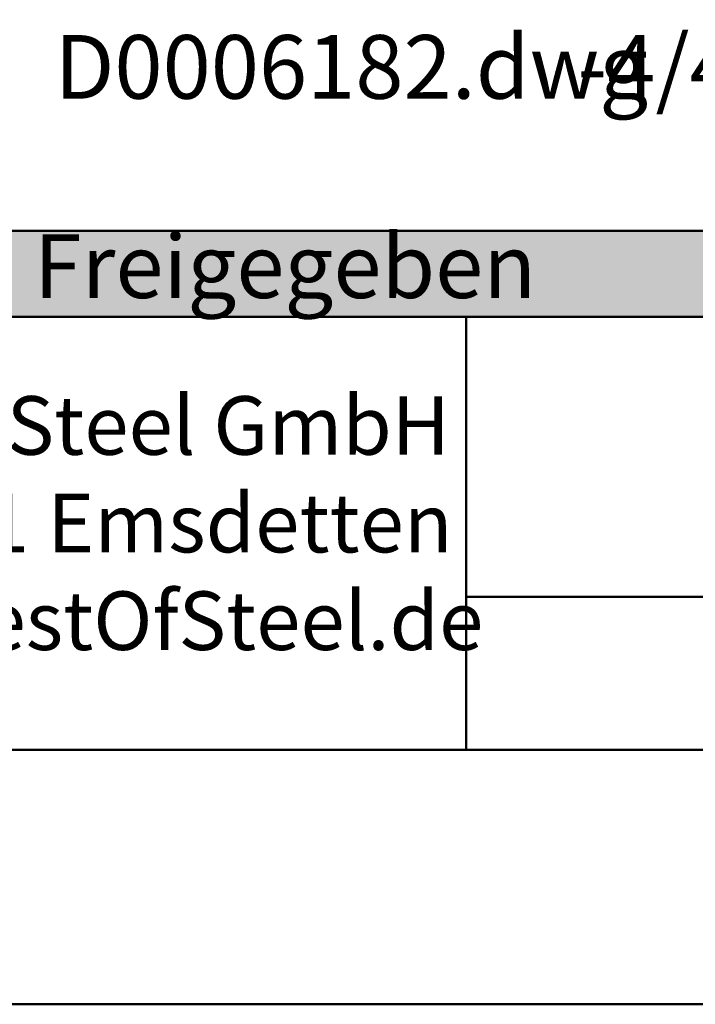
# Model space of a CAD drawing. Units: millimetres. Extents: x 0 to 2520, y -40 to 446.
# Drawn here: x 2396 to 2436, y 0 to 58 of the extents above; entities that cross this region are included whole.
import ezdxf
from ezdxf.enums import TextEntityAlignment as Align

# ---------------------------------------------------------------- set-up
doc = ezdxf.new("R2010")
doc.units = ezdxf.units.MM
for name, color, linetype, lineweight in [('AM_0', 7, 'Continuous', 50), ('AM_6', 2, 'Continuous', 35), ('AM_BOR', 7, 'Continuous', 50)]:
    doc.layers.add(name, color=color, linetype=linetype, lineweight=lineweight)
doc.layers.add('AM_12', color=7, linetype='Continuous', lineweight=50, plot=False)
doc.styles.get("Standard").update_dxf_attribs({"font": 'isocp.shx'})

# ---------------------------------------------------------------- blocks, each defined once
blk = doc.blocks.new('DIN_A3_BOS')
at = {"layer": 'AM_12'}
blk.add_lwpolyline([(0, 0), (420, 0), (420, 297), (0, 297)], close=True, dxfattribs=at)
at = {"layer": 'AM_BOR'}
blk.add_lwpolyline([(20, 10), (410, 10), (410, 287), (20, 287)], close=True, dxfattribs=at)
blk = doc.blocks.new('TITLE_BOS')
at = {"layer": 'AM_BOR'}
for p, q in [((0, 17), (-110, 17)), ((-55, 0), (-55, 17)), ((-55, 6), (0, 6))]:
    blk.add_line(p, q, dxfattribs=at)
blk.add_lwpolyline([(-180, 0), (0, 0), (0, 44.76)], dxfattribs=at)
at = {"layer": 'AM_BOR', "insert": (-86.78, 13.883), "char_height": 2.3, "attachment_point": 1}
blk.add_mtext_dynamic_manual_height_columns('{\\W3.58535; }Best Of Steel GmbH\\P{\\W3.790045; }D-48271 Emsdetten\\P{\\W3.21035; }www.BestOfSteel.de', width=33.05279, gutter_width=12.5, heights=[10.861], dxfattribs=at)
at = {"layer": 'AM_BOR'}
for tag, p, height in [('GEN-TITLE-DES1', (-108.62, 40.592), 3.645), ('GEN-TITLE-NAME', (-161.075, 38.817), 2), ('GEN-TITLE-DES2', (-108.496, 34.999), 3.645), ('NAME-PRUEFER', (-161.075, 34.596), 2), ('GEN-TITLE-DES2-ENG', (-108.62, 30.374), 3), ('GEN-TITLE-DWG', (-71.929, 25.566), 2.5), ('DOC_REVISION', (-30.944, 26.09), 2), ('PART_REVISION', (-30.944, 21.997), 2), ('GEN-TITLE-SCA', (-21.982, 21.546), 2.5), ('BAANNR.', (-71.886, 21.393), 2.5), ('CDN_STATUS', (-71.987, 17.737), 2.5)]:
    blk.add_attdef(tag, p, '', height=height, dxfattribs=at)
for tag, p in [('GEN-TITLE-DAT', (-119.596, 38.827)), ('DATUM-PRUEFER', (-119.596, 34.529))]:
    blk.add_attdef(tag, text='', height=2, dxfattribs=at).set_placement(p, align=Align.CENTER)

msp = doc.modelspace()

# ---------------------------------------------------------------- hatches: boundary and pattern name
at = {"layer": 'AM_0'}
h = msp.add_hatch(color=256, dxfattribs=at)
h.dxf.hatch_style = 1
h.paths.add_polyline_path([(2340, 40.5), (2470.5, 40.5), (2470.5, 45.569), (2340, 45.569)])

# ---------------------------------------------------------------- linework, layer by layer
msp.add_lwpolyline([(2340, 40.5), (2470.5, 40.5), (2470.5, 45.569), (2340, 45.569)], close=True, dxfattribs=at)

# ---------------------------------------------------------------- block references
at = {"layer": 'AM_0', "lineweight": 0, "xscale": 1.5, "yscale": 1.5, "zscale": 1.5}
msp.add_blockref('DIN_A3_BOS', (1890, 0), dxfattribs=at)
at = {"layer": 'AM_0', "lineweight": 0}
ref = msp.add_blockref('TITLE_BOS', (2505, 15), dxfattribs=dict(at, xscale=1.5, yscale=1.5, zscale=1.5))
ref.add_attrib('GEN-TITLE-DWG', ' D0006182.dwg', (2397.106, 53.348), dxfattribs={"layer": 'AM_BOR', "height": 3.75})
ref.add_attrib('CDN_STATUS', 'Freigegeben', (2397.019, 41.606), dxfattribs={"layer": 'AM_BOR', "height": 3.75})

# ---------------------------------------------------------------- texts
at = {"layer": 'AM_6', "insert": (2429.045, 57.097), "char_height": 3.75, "width": 16.1425, "attachment_point": 1}
msp.add_mtext('\\pt22.5;{\\C0;-4/4}', dxfattribs=at)

doc.saveas('drawing.dxf')
